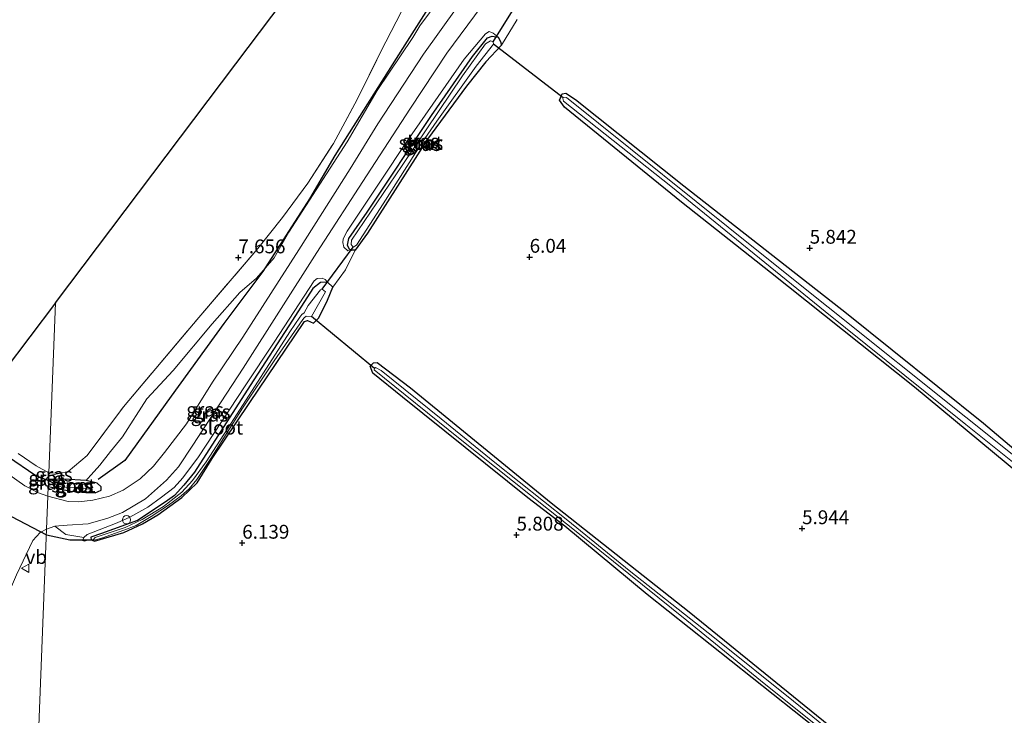
# Model space of a CAD drawing. Units: metres. Extents: x 230000 to 238161, y 500000 to 506250.
# Drawn here: x 231571 to 231749, y 503915 to 504041 of the extents above; entities that cross this region are included whole.
import ezdxf
from ezdxf.enums import TextEntityAlignment as Align

# ---------------------------------------------------------------- set-up
doc = ezdxf.new("R2010")
doc.units = ezdxf.units.M
doc.linetypes.add('IE-TERREINAFSCHEIDING', pattern=[10, 8, -2])
doc.layers.get('0').update_dxf_attribs({"lineweight": 25})
for name, color, linetype, lineweight in [('B-ME-GR-BOMENRIJ-L-B1', 10, 'Continuous', 25), ('B-ME-GW-HOOGTEPUNT-S-B1', 10, 'Continuous', 25), ('B-ME-GW-INSTEEKWATERGANG-L-B1', 10, 'Continuous', 25), ('B-ME-GW-KRUINLIJN-L-B1', 93, 'Continuous', 18), ('B-ME-GW-TEENLIJN-L-B1', 93, 'Continuous', 18), ('B-ME-IE-GRASLAND-GV-B6', 93, 'Continuous', 18), ('B-ME-IE-GRONDWERKLIJN-GROND_INGERICHT-GV-B6', 253, 'Continuous', 18), ('B-ME-IE-HULPGEOMETRIE-L-B1', 53, 'Continuous', 18), ('B-ME-IE-INRICHTINGSELEMENT-S-B1', 253, 'Continuous', 18), ('B-ME-IE-TERREINAFSCHEIDING-RASTERHEKWERK-L-B1', 8, 'IE-TERREINAFSCHEIDING', 18), ('B-ME-KG-KADASTRAAL-OPNAMEDTMGRENS-L-B1', 10, 'Continuous', 25), ('B-ME-KW-DUIKER-L-B1', 10, 'Continuous', 25), ('B-ME-OG-WATER-GV-B6', 153, 'Continuous', 18), ('B-ME-VH-VERH_SOORT-BITUMEN-GV-B6', 8, 'IE-TERREINAFSCHEIDING-NATUURLIJK-HOUTWAL', 18), ('B-ME-VW-MEUBILAIR_WEGMEUBILAIR-VERKEERSBORD-S-B1', 8, 'Continuous', 18)]:
    doc.layers.add(name, color=color, linetype=linetype, lineweight=lineweight)
doc.styles.add('NLCS-ISO', font='NLCS-ISO.TTF')
doc.linetypes.add('IE-TERREINAFSCHEIDING-NATUURLIJK-HOUTWAL', pattern='A,7,-1.5,[67,NLCS.SHX,S=0.75,R=45,X=0,Y=0],-1.5,7,-1.5,[70,NLCS.SHX,S=0.75,R=0,X=0,Y=0],-1.5', length=20)

# ---------------------------------------------------------------- blocks, each defined once
blk = doc.blocks.new('dtb')
blk.add_circle((0, 0), 0.75)
blk = doc.blocks.new('verkeersbord')
for p, q in [((0, 0.75), (-0.75, -0.625)), ((0.75, -0.625), (0, 0.75)), ((-0.75, -0.625), (0.75, -0.625))]:
    blk.add_line(p, q)
blk = doc.blocks.new('hoogtepunt')
for p, q in [((-0.5, 0), (0.5, 0)), ((0, 0.5), (0, -0.5))]:
    blk.add_line(p, q)

msp = doc.modelspace()

# ---------------------------------------------------------------- linework, layer by layer
at = {"layer": 'B-ME-GR-BOMENRIJ-L-B1'}
msp.add_polyline3d([(231763.82, 504120.53, 7.98), (231747.23, 504101.13, 7.66), (231736.7, 504090.83, 7.51), (231725.85, 504082.02, 7.69), (231712.23, 504073.86, 7.66), (231701.31, 504072.03, 7.84), (231685.71, 504068.91, 7.52), (231674.11, 504066.39, 7.64), (231664.87, 504063.03, 7.69), (231660.12, 504059.77, 7.77), (231652.36, 504053.52, 7.58), (231646.62, 504046.04, 7.49), (231639.84, 504035.39, 7.25), (231627.61, 504016.05, 7.16), (231623.01, 504008.2, 7.08), (231614.61, 503995.04, 7.03), (231607.56, 503985.66, 6.97), (231598.07, 503972.54, 6.86), (231589.67, 503960.91, 6.88), (231584.85, 503957.43, 6.88)], dxfattribs=at)
at = {"layer": 'B-ME-GW-INSTEEKWATERGANG-L-B1'}
for points in [[(231657.75, 504035.97, 6.07), (231654.9, 504032.98, 5.94), (231651.39, 504028.54, 5.72), (231644.38, 504018.96, 5.69), (231633.52, 504001.99, 5.71), (231631.28, 503998.93, 5.75), (231630.29, 503999.04, 5.74), (231629.89, 503999.8, 5.74), (231630.16, 504001.01, 5.74), (231633.46, 504005.8, 5.74), (231645.08, 504023.26, 5.68), (231652.52, 504033.89, 5.76), (231655.2, 504037.29, 5.85), (231656.05, 504037.6, 5.94), (231657.13, 504037.4, 6.01), (231657.53, 504036.62, 6.03), (231657.75, 504035.97, 6.07)], [(231822.12, 503902.52, 5.31), (231794.26, 503923.95, 5.54), (231777.19, 503937.41, 5.56), (231751.39, 503958.37, 5.73), (231732.38, 503974.17, 5.76), (231706.37, 503994.89, 5.64), (231690.24, 504007.59, 5.7), (231669.09, 504024.74, 5.75), (231668.2, 504026.04, 5.73), (231668.67, 504027.15, 5.71), (231669.37, 504027.3, 5.72), (231671.11, 504026.12, 5.76), (231690.71, 504010.54, 5.74), (231720.09, 503987.5, 5.68), (231744.83, 503967.64, 5.79), (231770.65, 503945.77, 5.65), (231792.95, 503928.61, 5.62), (231816.86, 503909.29, 5.49)], [(231585.43, 503947.69, 6.92), (231583.53, 503947.03, 6.95), (231583.57, 503946.54, 6.93), (231584.17, 503946.28, 6.9), (231589.5, 503947.9, 6.66), (231592.89, 503949.44, 6.43), (231595.65, 503951.06, 6.27), (231599.95, 503954.23, 6.2), (231602.74, 503956.83, 6.2), (231605.48, 503961.27, 6.2), (231612.12, 503971.17, 6.21), (231622.13, 503986.04, 6.03), (231622.65, 503986.2, 5.98), (231623.76, 503985.74, 5.93), (231624.7, 503986.7, 5.92), (231626.28, 503989.86, 5.95), (231627.24, 503992.24, 6.02), (231626.28, 503993.1, 6.07), (231625.03, 503993.05, 6.1), (231623.63, 503991.98, 6.15), (231619.99, 503986.24, 6.24), (231612.31, 503974.47, 6.2), (231602.27, 503958.78, 6.27), (231600.33, 503956.46, 6.3), (231598.66, 503954.55, 6.27), (231596.95, 503953.35, 6.31), (231591.94, 503950.02, 6.55), (231585.43, 503947.69, 6.92)], [(231662.52, 503954.17, 5.79), (231639.83, 503972.32, 5.76), (231634.48, 503976.67, 5.75), (231633.98, 503977.96, 5.69), (231634.58, 503978.55, 5.68), (231635.25, 503978.58, 5.67), (231641.26, 503974.02, 5.73), (231666.7, 503953.26, 5.65), (231691.65, 503933.54, 5.61), (231714.65, 503914.83, 5.68), (231737.09, 503896.75, 5.61)], [(231575.84, 503956.22, 7.08), (231575.43, 503956.33, 7.08), (231575.23, 503957.03, 7.06), (231575.36, 503957.4, 7.07), (231575.88, 503957.47, 7.08)], [(231575.84, 503956.22, 7.08), (231579.85, 503955.34, 7.02), (231582.64, 503955.09, 6.97), (231584.33, 503955.03, 6.93), (231585.42, 503955.52, 6.91), (231585.39, 503956.12, 6.9), (231584.65, 503956.79, 6.9), (231582.68, 503957.27, 6.94), (231578.64, 503957.49, 7.03), (231577.28, 503957.48, 7.05), (231575.88, 503957.47, 7.08)], [(231714.41, 503912.54, 5.73), (231684.04, 503936.67, 5.71), (231669.17, 503949.01, 5.74), (231662.52, 503954.17, 5.79)]]:
    msp.add_polyline3d(points, dxfattribs=at)
at = {"layer": 'B-ME-GW-KRUINLIJN-L-B1'}
for points in [[(231657.13, 504037.4, 6.01), (231656.2, 504038.14, 6.28), (231655.49, 504038.43, 6.4), (231654.82, 504038.01, 6.43)], [(231629.87, 504002.34, 6.38), (231635.88, 504011.36, 6.4), (231640.61, 504018.54, 6.38), (231651, 504033.42, 6.41), (231654.82, 504038.01, 6.43)], [(231631.28, 503998.93, 5.75), (231629.98, 503998.8, 5.99), (231629.23, 503999.44, 6.14), (231629.08, 504000.31, 6.22), (231629.14, 504000.98, 6.27), (231629.87, 504002.34, 6.38)], [(231623.86, 503993.37, 6.48), (231624.44, 503993.78, 6.36), (231625.32, 503993.87, 6.26), (231625.85, 503993.62, 6.2), (231626.28, 503993.1, 6.07)], [(231582.87, 503947.53, 7.23), (231588.29, 503949.64, 7.17), (231590.57, 503950.66, 7.14), (231593.8, 503952.46, 7.07), (231596.31, 503954.25, 6.97), (231598.59, 503956.04, 6.94), (231600.15, 503957.75, 6.92), (231602.98, 503961.55, 6.81), (231611.41, 503974.41, 6.69), (231616.68, 503982.31, 6.59), (231623.86, 503993.37, 6.48)], [(231575.91, 503958, 7.32), (231576.61, 503958.32, 7.32), (231577.83, 503958.53, 7.34)], [(231575.36, 503957.4, 7.07), (231575.82, 503957.95, 7.32), (231575.91, 503958, 7.32)], [(231582.04, 503946.45, 7.19), (231582.28, 503947, 7.21), (231582.87, 503947.53, 7.23)]]:
    msp.add_polyline3d(points, dxfattribs=at)
at = {"layer": 'B-ME-GW-TEENLIJN-L-B1'}
for points in [[(231749.06, 504099.85, 7.02), (231741.4, 504092.54, 7.01), (231735.88, 504087.5, 7.02), (231730.4, 504082.86, 7.04), (231726.27, 504079.4, 7.03), (231723.07, 504077.31, 7.03), (231719.79, 504075.37, 7.11), (231712.05, 504071.91, 7.01), (231708.81, 504071, 7.07), (231698.02, 504069.34, 7.01), (231689.58, 504068.02, 6.99), (231684.83, 504067.62, 7.06), (231677.99, 504066.09, 7.16), (231674.91, 504064.84, 7.19), (231671.65, 504063.41, 7.21), (231668.18, 504062.3, 7.14), (231663.79, 504059.92, 7.13), (231657.38, 504056.07, 7.18), (231653.31, 504052.61, 7.26), (231651.48, 504050.84, 7.25), (231648.04, 504046.3, 7.13), (231642.97, 504039.49, 7.16), (231641.71, 504037.35, 7.06)], [(231641.71, 504037.35, 7.06), (231635.25, 504027.79, 7.02), (231629.84, 504018.52, 6.93), (231619.32, 504002.16, 6.84), (231616.67, 503997.51, 6.73), (231613.48, 503993.86, 6.88), (231610.44, 503991.24, 6.86), (231605.45, 503985.59, 6.88), (231598.41, 503977.18, 6.8), (231593.67, 503972.03, 6.79), (231589.27, 503965.16, 6.68), (231587.05, 503962.52, 6.71), (231585.13, 503960.07, 6.83), (231583.59, 503958.27, 6.95), (231582.92, 503957.6, 6.93), (231582.68, 503957.27, 6.94)], [(231583.57, 503946.54, 6.93), (231582.97, 503946.52, 7), (231582.3, 503946.31, 7.12), (231582.04, 503946.45, 7.19)]]:
    msp.add_polyline3d(points, dxfattribs=at)
at = {"layer": 'B-ME-IE-GRASLAND-GV-B6'}
for points in [[(231652.89, 504047.36, 6.79), (231643.65, 504034.33, 6.74), (231635.4, 504021.74, 6.64), (231630.37, 504013.61, 6.6), (231621.11, 503999, 6.64), (231610.98, 503983.18, 6.66), (231605.54, 503975.08, 6.74), (231600.8, 503967.54, 6.78), (231596.85, 503962.35, 6.83), (231594.83, 503959.84, 6.86), (231592.44, 503957.56, 6.88), (231589.38, 503955.55, 7), (231586.92, 503954.42, 7.05), (231583.9, 503953.71, 7.07), (231581.38, 503953.42, 7.11), (231579.42, 503953.5, 7.16), (231575.77, 503954.47, 7.2), (231575.84, 503956.22, 7.08)], [(231575.84, 503956.22, 7.08), (231579.85, 503955.34, 7.02), (231582.64, 503955.09, 6.97), (231584.33, 503955.03, 6.93), (231585.42, 503955.52, 6.91), (231585.39, 503956.12, 6.9), (231584.65, 503956.79, 6.9), (231582.68, 503957.27, 6.94), (231582.92, 503957.6, 6.93), (231583.59, 503958.27, 6.95), (231585.13, 503960.07, 6.83), (231587.05, 503962.52, 6.71), (231589.27, 503965.16, 6.68), (231593.67, 503972.03, 6.79), (231598.41, 503977.18, 6.8), (231605.45, 503985.59, 6.88), (231610.44, 503991.24, 6.86), (231613.48, 503993.86, 6.88), (231616.67, 503997.51, 6.73), (231619.32, 504002.16, 6.84), (231629.84, 504018.52, 6.93), (231635.25, 504027.79, 7.02), (231641.71, 504037.35, 7.06), (231642.97, 504039.49, 7.16), (231648.04, 504046.3, 7.13)], [(231648.04, 504046.3, 7.13), (231642.97, 504039.49, 7.16), (231641.71, 504037.35, 7.06), (231635.25, 504027.79, 7.02), (231629.84, 504018.52, 6.93), (231619.32, 504002.16, 6.84), (231616.67, 503997.51, 6.73), (231613.48, 503993.86, 6.88), (231610.44, 503991.24, 6.86), (231605.45, 503985.59, 6.88), (231598.41, 503977.18, 6.8), (231593.67, 503972.03, 6.79), (231589.27, 503965.16, 6.68), (231587.05, 503962.52, 6.71), (231585.13, 503960.07, 6.83), (231583.59, 503958.27, 6.95), (231582.92, 503957.6, 6.93), (231582.68, 503957.27, 6.94), (231578.64, 503957.49, 7.03), (231577.28, 503957.48, 7.05), (231575.88, 503957.47, 7.08), (231575.91, 503958, 7.32)], [(231575.91, 503958, 7.32), (231576.61, 503958.32, 7.32), (231577.83, 503958.53, 7.34), (231579.45, 503958.93, 7.38), (231582.85, 503961.79, 7.58), (231589.4, 503970.58, 7.64), (231603.03, 503986.74, 7.7), (231613.68, 503999.19, 7.62), (231618.16, 504004.84, 7.64), (231622.73, 504011.03, 7.69), (231627.36, 504018.22, 7.68), (231631.68, 504026.12, 7.76), (231635.92, 504034.84, 8.09), (231640.58, 504043.79, 8.34)], [(231660.54, 504040.62, 6.2), (231657.75, 504035.97, 6.07), (231657.53, 504036.62, 6.03), (231657.13, 504037.4, 6.01), (231656.2, 504038.14, 6.28), (231655.49, 504038.43, 6.4), (231654.82, 504038.01, 6.43), (231651, 504033.42, 6.41), (231640.61, 504018.54, 6.38), (231635.88, 504011.36, 6.4), (231629.87, 504002.34, 6.38), (231629.14, 504000.98, 6.27), (231629.08, 504000.31, 6.22), (231629.23, 503999.44, 6.14), (231629.98, 503998.8, 5.99), (231631.28, 503998.93, 5.75), (231629.54, 503995.34, 5.94), (231627.24, 503992.24, 6.02), (231626.28, 503993.1, 6.07), (231625.85, 503993.62, 6.2), (231625.32, 503993.87, 6.26), (231624.44, 503993.78, 6.36), (231623.86, 503993.37, 6.48), (231616.68, 503982.31, 6.59), (231611.41, 503974.41, 6.69), (231602.98, 503961.55, 6.81), (231600.15, 503957.75, 6.92), (231598.59, 503956.04, 6.94), (231596.31, 503954.25, 6.97), (231593.8, 503952.46, 7.07), (231590.57, 503950.66, 7.14), (231588.29, 503949.64, 7.17), (231582.87, 503947.53, 7.23), (231582.28, 503947, 7.21), (231578.99, 503947.49, 7.31), (231577.01, 503949.02, 7.36), (231579.26, 503949.2, 7.33), (231583.02, 503949.47, 7.28), (231586.57, 503950.45, 7.21), (231589.27, 503951.48, 7.15), (231593.42, 503953.97, 6.97), (231597.21, 503957.31, 6.94), (231599.36, 503959.72, 6.88), (231601.95, 503963.67, 6.81), (231611.06, 503977.59, 6.65), (231624.38, 503998.49, 6.59), (231633.31, 504012.34, 6.6), (231641.28, 504024.6, 6.65), (231647.87, 504034.49, 6.68), (231654.06, 504042.92, 6.74)], [(231631.28, 503998.93, 5.75), (231629.98, 503998.8, 5.99), (231629.23, 503999.44, 6.14), (231629.08, 504000.31, 6.22), (231629.14, 504000.98, 6.27), (231629.87, 504002.34, 6.38), (231635.88, 504011.36, 6.4), (231640.61, 504018.54, 6.38), (231651, 504033.42, 6.41), (231654.82, 504038.01, 6.43), (231655.49, 504038.43, 6.4), (231656.2, 504038.14, 6.28), (231657.13, 504037.4, 6.01), (231656.05, 504037.6, 5.94), (231655.2, 504037.29, 5.85), (231652.52, 504033.89, 5.76), (231645.08, 504023.26, 5.68), (231633.46, 504005.8, 5.74), (231630.16, 504001.01, 5.74), (231629.89, 503999.8, 5.74), (231630.29, 503999.04, 5.74), (231631.28, 503998.93, 5.75)], [(231657.75, 504035.97, 6.07), (231654.9, 504032.98, 5.94), (231651.39, 504028.54, 5.72), (231644.38, 504018.96, 5.69), (231633.52, 504001.99, 5.71), (231631.28, 503998.93, 5.75), (231630.29, 503999.04, 5.74), (231629.89, 503999.8, 5.74), (231630.16, 504001.01, 5.74), (231633.46, 504005.8, 5.74), (231645.08, 504023.26, 5.68), (231652.52, 504033.89, 5.76), (231655.2, 504037.29, 5.85), (231656.05, 504037.6, 5.94), (231657.13, 504037.4, 6.01), (231657.53, 504036.62, 6.03), (231657.75, 504035.97, 6.07)], [(231630.95, 503999.46, 5.14), (231631.51, 503999.82, 5.14), (231636.37, 504007.3, 5.14), (231643.36, 504018.31, 5.14), (231646.02, 504022.2, 5.14), (231653.15, 504032.16, 5.14), (231656.3, 504036.14, 5.14), (231656.21, 504036.55, 5.14), (231655.75, 504036.73, 5.14), (231654.86, 504036.19, 5.14), (231650.66, 504030.45, 5.14), (231639.8, 504014.24, 5.14), (231630.64, 504000.73, 5.14), (231630.56, 503999.91, 5.14), (231630.95, 503999.46, 5.14)], [(231822.12, 503902.52, 5.31), (231794.26, 503923.95, 5.54), (231777.19, 503937.41, 5.56), (231751.39, 503958.37, 5.73), (231732.38, 503974.17, 5.76), (231706.37, 503994.89, 5.64), (231690.24, 504007.59, 5.7), (231669.09, 504024.74, 5.75), (231668.2, 504026.04, 5.73), (231668.67, 504027.15, 5.71), (231669.37, 504027.3, 5.72), (231671.11, 504026.12, 5.76), (231690.71, 504010.54, 5.74), (231720.09, 503987.5, 5.68), (231744.83, 503967.64, 5.79), (231770.65, 503945.77, 5.65), (231792.95, 503928.61, 5.62), (231816.86, 503909.29, 5.49)], [(231668.85, 504026.45, 5.15), (231668.79, 504026.34, 5.16), (231668.96, 504025.87, 5.15), (231688.36, 504010.47, 5.17), (231716.25, 503987.82, 5.21), (231741.62, 503967.39, 5.16), (231758.53, 503953.93, 5.11), (231785.04, 503932.48, 5.02), (231805.01, 503916.34, 4.91), (231828.04, 503897.94, 4.8), (231855.48, 503875.82, 4.78), (231903.34, 503837.31, 4.67), (231934.28, 503812.31, 4.64), (231934.63, 503812.21, 4.64), (231934.86, 503812.5, 4.64), (231934.69, 503813, 4.64), (231898.48, 503842.16, 4.63), (231854.55, 503877.27, 4.71), (231814.4, 503909.8, 4.89), (231753.94, 503958.88, 5.14), (231704.47, 503998.4, 5.14), (231669.45, 504026.51, 5.14), (231668.85, 504026.45, 5.15)], [(231582.28, 503947, 7.21), (231582.87, 503947.53, 7.23), (231588.29, 503949.64, 7.17), (231590.57, 503950.66, 7.14), (231593.8, 503952.46, 7.07), (231596.31, 503954.25, 6.97), (231598.59, 503956.04, 6.94), (231600.15, 503957.75, 6.92), (231602.98, 503961.55, 6.81), (231611.41, 503974.41, 6.69), (231616.68, 503982.31, 6.59), (231623.86, 503993.37, 6.48), (231624.44, 503993.78, 6.36), (231625.32, 503993.87, 6.26), (231625.85, 503993.62, 6.2), (231626.28, 503993.1, 6.07), (231625.03, 503993.05, 6.1), (231623.63, 503991.98, 6.15), (231619.99, 503986.24, 6.24), (231612.31, 503974.47, 6.2), (231602.27, 503958.78, 6.27), (231600.33, 503956.46, 6.3), (231598.66, 503954.55, 6.27), (231596.95, 503953.35, 6.31), (231591.94, 503950.02, 6.55), (231585.43, 503947.69, 6.92), (231583.53, 503947.03, 6.95), (231583.57, 503946.54, 6.93), (231582.97, 503946.52, 7), (231582.3, 503946.31, 7.12), (231582.04, 503946.45, 7.19), (231582.28, 503947, 7.21)], [(231627.24, 503992.24, 6.02), (231626.28, 503989.86, 5.95), (231624.7, 503986.7, 5.92), (231623.76, 503985.74, 5.93), (231622.65, 503986.2, 5.98), (231622.13, 503986.04, 6.03), (231612.12, 503971.17, 6.21), (231605.48, 503961.27, 6.2), (231602.74, 503956.83, 6.2), (231599.95, 503954.23, 6.2), (231595.65, 503951.06, 6.27), (231592.89, 503949.44, 6.43), (231589.5, 503947.9, 6.66), (231584.17, 503946.28, 6.9), (231583.57, 503946.54, 6.93), (231583.53, 503947.03, 6.95), (231585.43, 503947.69, 6.92), (231591.94, 503950.02, 6.55), (231596.95, 503953.35, 6.31), (231598.66, 503954.55, 6.27), (231600.33, 503956.46, 6.3), (231602.27, 503958.78, 6.27), (231612.31, 503974.47, 6.2), (231619.99, 503986.24, 6.24), (231623.63, 503991.98, 6.15), (231625.03, 503993.05, 6.1), (231626.28, 503993.1, 6.07), (231627.24, 503992.24, 6.02)], [(231583.96, 503946.56, 6.7), (231584.17, 503946.52, 6.68), (231585.61, 503946.91, 6.66), (231589.51, 503948.32, 6.43), (231591.72, 503949.16, 6.32), (231594.43, 503950.75, 6.25), (231597.56, 503952.79, 6.14), (231599.83, 503954.51, 6.03), (231601.3, 503955.79, 6.05), (231602.7, 503957.46, 6.03), (231605.21, 503961.27, 6), (231610.96, 503970.38, 5.91), (231616.68, 503978.93, 5.88), (231621.84, 503986.37, 5.76), (231622.1, 503986.66, 5.67), (231622.44, 503986.98, 5.22), (231623.42, 503986.89, 5.22), (231625.96, 503991.38, 5.22), (231625.35, 503991.86, 5.22), (231625.04, 503991.77, 5.22), (231622.78, 503988.93, 5.22), (231622.08, 503987.57, 5.22), (231621.66, 503987.28, 5.57), (231621.28, 503986.8, 5.75), (231619.46, 503984.12, 5.79), (231609.41, 503968.48, 6), (231604.37, 503960.67, 5.97), (231601.9, 503957.27, 6.01), (231599.97, 503955.16, 6.04), (231596.65, 503952.58, 6.13), (231592.8, 503950.24, 6.3), (231589.74, 503948.77, 6.47), (231584.3, 503946.98, 6.74), (231583.96, 503946.56, 6.7)], [(231662.52, 503954.17, 5.79), (231639.83, 503972.32, 5.76), (231634.48, 503976.67, 5.75), (231633.98, 503977.96, 5.69), (231634.58, 503978.55, 5.68), (231635.25, 503978.58, 5.67), (231641.26, 503974.02, 5.73), (231666.7, 503953.26, 5.65), (231691.65, 503933.54, 5.61), (231714.65, 503914.83, 5.68), (231737.09, 503896.75, 5.61)], [(231680.82, 503941.03, 5.17), (231669.74, 503950.03, 5.16), (231656.52, 503960.55, 5.16), (231646.81, 503968.4, 5.16), (231636, 503977.15, 5.16), (231634.96, 503977.68, 5.16), (231634.79, 503977.55, 5.16), (231634.73, 503977.28, 5.16), (231649.94, 503965, 5.16), (231672.71, 503946.84, 5.16), (231691.24, 503931.96, 5.16), (231705.5, 503920.36, 5.16), (231727.43, 503902.78, 5.12)], [(231570.37, 503962.18, 7.4), (231573.63, 503959.93, 7.41), (231575.93, 503958.69, 7.33)], [(231575.93, 503958.69, 7.33), (231575.91, 503958, 7.32), (231575.82, 503957.95, 7.32), (231575.36, 503957.4, 7.07), (231575.23, 503957.03, 7.06), (231575.43, 503956.33, 7.08), (231575.84, 503956.22, 7.08), (231575.77, 503954.47, 7.2), (231574.04, 503955.07, 7.22), (231571.62, 503956.3, 7.26), (231566.38, 503960, 7.34)], [(231575.93, 503958.69, 7.33), (231576.54, 503958.64, 7.33), (231577.83, 503958.53, 7.34), (231576.61, 503958.32, 7.32), (231575.91, 503958, 7.32), (231575.93, 503958.69, 7.33)], [(231575.88, 503957.47, 7.08), (231575.86, 503956.82, 6.93), (231575.84, 503956.22, 7.08), (231575.43, 503956.33, 7.08), (231575.23, 503957.03, 7.06), (231575.36, 503957.4, 7.07), (231575.88, 503957.47, 7.08)], [(231575.91, 503958, 7.32), (231575.88, 503957.47, 7.08), (231575.36, 503957.4, 7.07), (231575.82, 503957.95, 7.32), (231575.91, 503958, 7.32)], [(231582.68, 503957.27, 6.94), (231584.65, 503956.79, 6.9), (231585.39, 503956.12, 6.9), (231585.42, 503955.52, 6.91), (231584.33, 503955.03, 6.93), (231582.64, 503955.09, 6.97), (231579.85, 503955.34, 7.02), (231575.84, 503956.22, 7.08), (231575.86, 503956.82, 6.93), (231575.88, 503957.47, 7.08), (231577.28, 503957.48, 7.05), (231578.64, 503957.49, 7.03), (231582.68, 503957.27, 6.94)], [(231578.17, 503956.16, 6.75), (231583.52, 503955.73, 6.57), (231583.88, 503956.05, 6.63), (231583.76, 503956.31, 6.62), (231583.43, 503956.48, 6.62), (231580.77, 503956.76, 6.67), (231577.03, 503956.93, 6.8), (231576.85, 503956.79, 6.81), (231576.9, 503956.55, 6.78), (231578.17, 503956.16, 6.75)], [(231714.41, 503912.54, 5.73), (231684.04, 503936.67, 5.71), (231669.17, 503949.01, 5.74), (231662.52, 503954.17, 5.79)], [(231725.11, 503905.52, 5.14), (231710.52, 503917.37, 5.15), (231696.25, 503928.83, 5.15), (231680.82, 503941.03, 5.17)]]:
    msp.add_polyline3d(points, dxfattribs=at)
at = {"layer": 'B-ME-IE-GRONDWERKLIJN-GROND_INGERICHT-GV-B6'}
for points in [[(231640.58, 504043.79, 8.34), (231635.92, 504034.84, 8.09), (231631.68, 504026.12, 7.76), (231627.36, 504018.22, 7.68), (231622.73, 504011.03, 7.69), (231618.16, 504004.84, 7.64), (231613.68, 503999.19, 7.62), (231603.03, 503986.74, 7.7), (231589.4, 503970.58, 7.64), (231582.85, 503961.79, 7.58), (231579.45, 503958.93, 7.38), (231577.83, 503958.53, 7.34), (231576.54, 503958.64, 7.33), (231575.93, 503958.69, 7.33), (231577.16, 503989.4, 7.44), (231609.71, 504032.59, 8.44), (231635.57, 504066.9, 8.93)], [(231573.62, 503900.49, 7.43), (231575.16, 503939.23, 7.1), (231575.53, 503948.49, 7.27), (231577.01, 503949.02, 7.36), (231578.99, 503947.49, 7.31), (231582.28, 503947, 7.21), (231582.04, 503946.45, 7.19), (231582.3, 503946.31, 7.12), (231582.97, 503946.52, 7), (231583.57, 503946.54, 6.93), (231584.17, 503946.28, 6.9), (231589.5, 503947.9, 6.66), (231592.89, 503949.44, 6.43), (231595.65, 503951.06, 6.27), (231599.95, 503954.23, 6.2), (231602.74, 503956.83, 6.2), (231605.48, 503961.27, 6.2), (231612.12, 503971.17, 6.21), (231622.13, 503986.04, 6.03), (231622.65, 503986.2, 5.98), (231623.76, 503985.74, 5.93), (231624.7, 503986.7, 5.92), (231626.28, 503989.86, 5.95), (231627.24, 503992.24, 6.02), (231629.54, 503995.34, 5.94), (231631.28, 503998.93, 5.75), (231633.52, 504001.99, 5.71), (231644.38, 504018.96, 5.69), (231651.39, 504028.54, 5.72), (231654.9, 504032.98, 5.94), (231657.75, 504035.97, 6.07), (231660.54, 504040.62, 6.2)], [(231816.86, 503909.29, 5.49), (231792.95, 503928.61, 5.62), (231770.65, 503945.77, 5.65), (231744.83, 503967.64, 5.79), (231720.09, 503987.5, 5.68), (231690.71, 504010.54, 5.74), (231671.11, 504026.12, 5.76), (231669.37, 504027.3, 5.72), (231668.67, 504027.15, 5.71), (231668.2, 504026.04, 5.73), (231669.09, 504024.74, 5.75), (231690.24, 504007.59, 5.7), (231706.37, 503994.89, 5.64)], [(231706.37, 503994.89, 5.64), (231732.38, 503974.17, 5.76), (231751.39, 503958.37, 5.73), (231777.19, 503937.41, 5.56), (231794.26, 503923.95, 5.54), (231822.12, 503902.52, 5.31)], [(231567.87, 503977.09, 7.52), (231577.16, 503989.4, 7.44)], [(231577.16, 503989.4, 7.44), (231575.93, 503958.69, 7.33), (231573.63, 503959.93, 7.41), (231570.37, 503962.18, 7.4)], [(231641.26, 503974.02, 5.73), (231635.25, 503978.58, 5.67), (231634.58, 503978.55, 5.68), (231633.98, 503977.96, 5.69), (231634.48, 503976.67, 5.75), (231639.83, 503972.32, 5.76), (231662.52, 503954.17, 5.79), (231669.17, 503949.01, 5.74), (231684.04, 503936.67, 5.71), (231714.41, 503912.54, 5.73)], [(231737.09, 503896.75, 5.61), (231714.65, 503914.83, 5.68), (231691.65, 503933.54, 5.61), (231666.7, 503953.26, 5.65), (231641.26, 503974.02, 5.73)], [(231575.53, 503948.49, 7.27), (231575.16, 503939.23, 7.1), (231573.62, 503900.49, 7.43), (231571.92, 503857.88, 8.06), (231570.22, 503815.26, 8.28), (231569.8, 503804.67, 8.39), (231537.19, 503804.72, 8.35), (231535.37, 503805.24, 8.33), (231512.82, 503809.33, 8.41), (231512.16, 503809.43, 8.4), (231514.44, 503816.43, 8.32), (231516, 503820.41, 8.27), (231523.22, 503836.61, 8.18), (231533.48, 503859, 8.05), (231547.52, 503889.25, 7.89), (231560.84, 503918.83, 7.49), (231570.08, 503940.24, 7.39), (231573.05, 503946.46, 7.29), (231574.4, 503947.89, 7.26), (231575.53, 503948.49, 7.27)]]:
    msp.add_polyline3d(points, dxfattribs=at)
at = {"layer": 'B-ME-IE-HULPGEOMETRIE-L-B1'}
msp.add_polyline3d([(231577.16, 503989.4, 7.44), (231575.93, 503958.69, 7.33), (231575.91, 503958, 7.32), (231575.88, 503957.47, 7.08), (231575.86, 503956.82, 6.93), (231575.84, 503956.22, 7.08), (231575.77, 503954.47, 7.2), (231575.53, 503948.49, 7.27), (231575.16, 503939.23, 7.1), (231573.62, 503900.49, 7.43), (231571.92, 503857.88, 8.06), (231570.22, 503815.26, 8.28), (231569.8, 503804.67, 8.39)], dxfattribs=at)
at = {"layer": 'B-ME-IE-TERREINAFSCHEIDING-RASTERHEKWERK-L-B1'}
msp.add_line((231577.83, 503958.53, 7.34), (231579.45, 503958.93, 7.38), dxfattribs=at)
for points in [[(231579.45, 503958.93, 7.38), (231582.85, 503961.79, 7.58), (231589.4, 503970.58, 7.64), (231603.03, 503986.74, 7.7), (231613.68, 503999.19, 7.62), (231618.16, 504004.84, 7.64), (231622.73, 504011.03, 7.69), (231627.36, 504018.22, 7.68), (231631.68, 504026.12, 7.76), (231635.92, 504034.84, 8.09), (231640.58, 504043.79, 8.34), (231643.59, 504048.13, 8.44), (231647.34, 504052.6, 8.57), (231650.79, 504056.71, 8.65), (231654.61, 504059.93, 8.71), (231662.28, 504064.91, 8.75), (231668.33, 504067.96, 8.82), (231672.63, 504069.41, 8.81), (231681.03, 504071.27, 8.92), (231691.04, 504073.05, 8.82), (231701.64, 504074.69, 8.74)], [(231570.37, 503962.18, 7.4), (231573.63, 503959.93, 7.41), (231575.93, 503958.69, 7.33)], [(231575.93, 503958.69, 7.33), (231576.54, 503958.64, 7.33), (231577.83, 503958.53, 7.34)]]:
    msp.add_polyline3d(points, dxfattribs=at)
at = {"layer": 'B-ME-KG-KADASTRAAL-OPNAMEDTMGRENS-L-B1'}
for points in [[(231577.16, 503989.4, 7.44), (231609.71, 504032.59, 8.44), (231635.57, 504066.9, 8.93), (231650.96, 504087.31, 9.3), (231690.83, 504101.8, 8.99), (231723.45, 504116.29, 9), (231772.1, 504160.65, 9.33), (231811.41, 504196.5, 9.31), (231843.89, 504226.11, 9.31), (231885.99, 504264.51, 9.46), (231910.13, 504286.52, 9.44), (231932.05, 504303.12, 9.05), (231969.94, 504331.8, 8.21)], [(231577.16, 503989.4, 7.44), (231567.87, 503977.09, 7.52), (231528.02, 504006.49, 7.64), (231488.7, 504035.49, 7.8), (231444.75, 504067.92, 8), (231412.13, 504091.98, 7.68), (231384.55, 504112.33, 7.81), (231358.67, 504131.42, 7.92), (231345.12, 504141.43, 7.87), (231331.84, 504156.25, 7.97), (231315.71, 504174.27, 8.04), (231313.25, 504177.02, 8.05), (231309.02, 504182.16, 8.3), (231301.41, 504195.08, 8.17), (231288.91, 504216.32, 8.16), (231281.65, 504226.11, 7.8), (231275.84, 504233.94, 7.72), (231251.4, 504266.9, 7.8), (231247.27, 504272.48, 7.87), (231244.16, 504276.45, 7.67), (231228.34, 504296.66, 7.87)]]:
    msp.add_polyline3d(points, dxfattribs=at)
at = {"layer": 'B-ME-KW-DUIKER-L-B1'}
for p, q in [((231656.21, 504036.55, 5.14), (231661.46, 504044.95, 5.62)), ((231668.85, 504026.45, 5.15), (231656.3, 504036.14, 5.14)), ((231625.35, 503991.86, 5.22), (231630.95, 503999.46, 5.14)), ((231634.79, 503977.55, 5.16), (231623.42, 503986.89, 5.22)), ((231575.88, 503957.26, 6.83), (231576.85, 503956.79, 6.81)), ((231563.71, 503953.65, 6.86), (231575.49, 503947.46, 6.73))]:
    msp.add_line(p, q, dxfattribs=at)
for points in [[(231568.45, 503961.69, 6.89), (231573.61, 503958.18, 6.87), (231575.88, 503957.26, 6.83)], [(231575.49, 503947.46, 6.73), (231579.75, 503946.54, 6.66), (231583.96, 503946.56, 6.7)]]:
    msp.add_polyline3d(points, dxfattribs=at)
at = {"layer": 'B-ME-OG-WATER-GV-B6'}
for points in [[(231656.3, 504036.14, 5.14), (231653.15, 504032.16, 5.14), (231646.02, 504022.2, 5.14), (231643.36, 504018.31, 5.14), (231636.37, 504007.3, 5.14), (231631.51, 503999.82, 5.14), (231630.95, 503999.46, 5.14), (231630.56, 503999.91, 5.14), (231630.64, 504000.73, 5.14), (231639.8, 504014.24, 5.14), (231650.66, 504030.45, 5.14), (231654.86, 504036.19, 5.14), (231655.75, 504036.73, 5.14), (231656.21, 504036.55, 5.14), (231656.3, 504036.14, 5.14)], [(231669.45, 504026.51, 5.14), (231704.47, 503998.4, 5.14), (231753.94, 503958.88, 5.14), (231814.4, 503909.8, 4.89), (231854.55, 503877.27, 4.71), (231898.48, 503842.16, 4.63), (231934.69, 503813, 4.64), (231934.86, 503812.5, 4.64), (231934.63, 503812.21, 4.64), (231934.28, 503812.31, 4.64), (231903.34, 503837.31, 4.67), (231855.48, 503875.82, 4.78), (231828.04, 503897.94, 4.8), (231805.01, 503916.34, 4.91), (231785.04, 503932.48, 5.02), (231758.53, 503953.93, 5.11), (231741.62, 503967.39, 5.16), (231716.25, 503987.82, 5.21), (231688.36, 504010.47, 5.17), (231668.96, 504025.87, 5.15), (231668.79, 504026.34, 5.16), (231668.85, 504026.45, 5.15), (231669.45, 504026.51, 5.14)], [(231622.08, 503987.57, 5.22), (231622.78, 503988.93, 5.22), (231625.04, 503991.77, 5.22), (231625.35, 503991.86, 5.22), (231625.96, 503991.38, 5.22), (231623.42, 503986.89, 5.22), (231622.44, 503986.98, 5.22), (231622.1, 503986.66, 5.67), (231621.84, 503986.37, 5.76), (231616.68, 503978.93, 5.88), (231610.96, 503970.38, 5.91), (231605.21, 503961.27, 6), (231602.7, 503957.46, 6.03), (231601.3, 503955.79, 6.05), (231599.83, 503954.51, 6.03), (231597.56, 503952.79, 6.14), (231594.43, 503950.75, 6.25), (231591.72, 503949.16, 6.32), (231589.51, 503948.32, 6.43), (231585.61, 503946.91, 6.66), (231584.17, 503946.52, 6.68), (231583.96, 503946.56, 6.7), (231584.3, 503946.98, 6.74), (231589.74, 503948.77, 6.47), (231592.8, 503950.24, 6.3), (231596.65, 503952.58, 6.13), (231599.97, 503955.16, 6.04), (231601.9, 503957.27, 6.01), (231604.37, 503960.67, 5.97), (231609.41, 503968.48, 6), (231619.46, 503984.12, 5.79), (231621.28, 503986.8, 5.75), (231621.66, 503987.28, 5.57), (231622.08, 503987.57, 5.22)], [(231727.43, 503902.78, 5.12), (231705.5, 503920.36, 5.16), (231691.24, 503931.96, 5.16), (231672.71, 503946.84, 5.16), (231649.94, 503965, 5.16), (231634.73, 503977.28, 5.16), (231634.79, 503977.55, 5.16), (231634.96, 503977.68, 5.16), (231636, 503977.15, 5.16), (231646.81, 503968.4, 5.16), (231656.52, 503960.55, 5.16), (231669.74, 503950.03, 5.16), (231680.82, 503941.03, 5.17), (231696.25, 503928.83, 5.15), (231710.52, 503917.37, 5.15), (231725.11, 503905.52, 5.14)], [(231583.52, 503955.73, 6.57), (231578.17, 503956.16, 6.75), (231576.9, 503956.55, 6.78), (231576.85, 503956.79, 6.81), (231577.03, 503956.93, 6.8), (231580.77, 503956.76, 6.67), (231583.43, 503956.48, 6.62), (231583.76, 503956.31, 6.62), (231583.88, 503956.05, 6.63), (231583.52, 503955.73, 6.57)]]:
    msp.add_polyline3d(points, dxfattribs=at)
at = {"layer": 'B-ME-VH-VERH_SOORT-BITUMEN-GV-B6'}
for points in [[(231292.28, 504169.05, 7.54), (231297.03, 504163.34, 7.54), (231300.51, 504159.16, 7.55), (231307.63, 504151.48, 7.55), (231315.73, 504143.4, 7.56), (231324.4, 504135.7, 7.56), (231334.11, 504127.93, 7.59), (231346.38, 504118.98, 7.6), (231370.07, 504101.65, 7.61), (231391.14, 504086.38, 7.6), (231402.95, 504078.15, 7.59), (231425.45, 504061.62, 7.64), (231446.06, 504046.95, 7.58), (231466.71, 504031.64, 7.62), (231478.93, 504022.77, 7.62), (231500.09, 504007.64, 7.54), (231532.94, 503983.86, 7.45), (231548.82, 503972.2, 7.4), (231566.38, 503960, 7.34), (231571.62, 503956.3, 7.26), (231574.04, 503955.07, 7.22), (231575.77, 503954.47, 7.2)], [(231654.06, 504042.92, 6.74), (231647.87, 504034.49, 6.68), (231641.28, 504024.6, 6.65), (231633.31, 504012.34, 6.6), (231624.38, 503998.49, 6.59), (231611.06, 503977.59, 6.65), (231601.95, 503963.67, 6.81), (231599.36, 503959.72, 6.88), (231597.21, 503957.31, 6.94), (231593.42, 503953.97, 6.97), (231589.27, 503951.48, 7.15), (231586.57, 503950.45, 7.21), (231583.02, 503949.47, 7.28), (231579.26, 503949.2, 7.33), (231577.01, 503949.02, 7.36), (231575.53, 503948.49, 7.27), (231575.77, 503954.47, 7.2), (231579.42, 503953.5, 7.16), (231581.38, 503953.42, 7.11), (231583.9, 503953.71, 7.07), (231586.92, 503954.42, 7.05), (231589.38, 503955.55, 7), (231592.44, 503957.56, 6.88), (231594.83, 503959.84, 6.86), (231596.85, 503962.35, 6.83), (231600.8, 503967.54, 6.78), (231605.54, 503975.08, 6.74), (231610.98, 503983.18, 6.66), (231621.11, 503999, 6.64), (231630.37, 504013.61, 6.6), (231635.4, 504021.74, 6.64), (231643.65, 504034.33, 6.74), (231652.89, 504047.36, 6.79)], [(231575.77, 503954.47, 7.2), (231575.53, 503948.49, 7.27), (231574.4, 503947.89, 7.26), (231573.05, 503946.46, 7.29), (231570.08, 503940.24, 7.39), (231560.84, 503918.83, 7.49), (231547.52, 503889.25, 7.89)]]:
    msp.add_polyline3d(points, dxfattribs=at)

# ---------------------------------------------------------------- block references
at = {"layer": 'B-ME-GW-HOOGTEPUNT-S-B1', "rotation": 90}
for p in [(231713.42, 503999.3, 5.84), (231713.42, 503999.3, 5.84), (231610.18, 503997.56, 7.66), (231610.18, 503997.56, 7.66), (231662.82, 503997.67, 6.04), (231662.82, 503997.67, 6.04), (231660.45, 503947.44, 5.81), (231660.45, 503947.44, 5.81), (231712.05, 503948.6, 5.94), (231712.05, 503948.6, 5.94), (231610.88, 503945.98, 6.14), (231610.88, 503945.98, 6.14)]:
    msp.add_blockref('hoogtepunt', p, dxfattribs=at)
at = {"layer": 'B-ME-IE-INRICHTINGSELEMENT-S-B1', "rotation": 90}
msp.add_blockref('dtb', (231589.97, 503950.17, 7.1), dxfattribs=at)
at = {"layer": 'B-ME-VW-MEUBILAIR_WEGMEUBILAIR-VERKEERSBORD-S-B1', "rotation": 90}
msp.add_blockref('verkeersbord', (231571.72, 503941.42, 7.35), dxfattribs=at)

# ---------------------------------------------------------------- texts
at = {"layer": 'B-ME-GW-HOOGTEPUNT-S-B1', "ltscale": 0.2, "style": 'NLCS-ISO'}
for s, p in [('5.842', (231713.42, 503999.3, 5.84)), ('5.842', (231713.42, 503999.3, 5.84)), ('7.656', (231610.18, 503997.56, 7.66)), ('7.656', (231610.18, 503997.56, 7.66)), ('6.04', (231662.82, 503997.67, 6.04)), ('6.04', (231662.82, 503997.67, 6.04)), ('5.944', (231712.05, 503948.6, 5.94)), ('5.944', (231712.05, 503948.6, 5.94)), ('6.139', (231610.88, 503945.98, 6.14)), ('6.139', (231610.88, 503945.98, 6.14)), ('5.808', (231660.45, 503947.44, 5.81)), ('5.808', (231660.45, 503947.44, 5.81))]:
    msp.add_text(s, height=2.5, dxfattribs=at).set_placement(p, align=Align.BOTTOM_LEFT)
at = {"layer": 'B-ME-IE-GRASLAND-GV-B6', "ltscale": 0.2, "style": 'NLCS-ISO'}
for p in [(231643.1, 504018.62), (231643.43, 504018.09), (231643.82, 504018.27), (231604.16, 503970.09), (231604.96, 503969.19), (231605.38, 503969.69), (231575.63, 503957.7), (231576.87, 503958.35), (231575.56, 503956.84), (231580.37, 503956.33), (231580.63, 503956.26)]:
    msp.add_text('gras', height=2.5, dxfattribs=at).set_placement(p, align=Align.MIDDLE_CENTER)
at = {"layer": 'B-ME-OG-WATER-GV-B6', "ltscale": 0.2, "style": 'NLCS-ISO'}
for p in [(231643.13, 504018.32), (231607.05, 503966.83), (231580.37, 503956.38)]:
    msp.add_text('sloot', height=2.5, dxfattribs=at).set_placement(p, align=Align.MIDDLE_CENTER)
at = {"layer": 'B-ME-VW-MEUBILAIR_WEGMEUBILAIR-VERKEERSBORD-S-B1', "ltscale": 0.2, "style": 'NLCS-ISO'}
msp.add_text('vb', height=2.5, dxfattribs=at).set_placement((231571.72, 503941.42, 7.35), align=Align.BOTTOM_LEFT)

doc.saveas('drawing.dxf')
